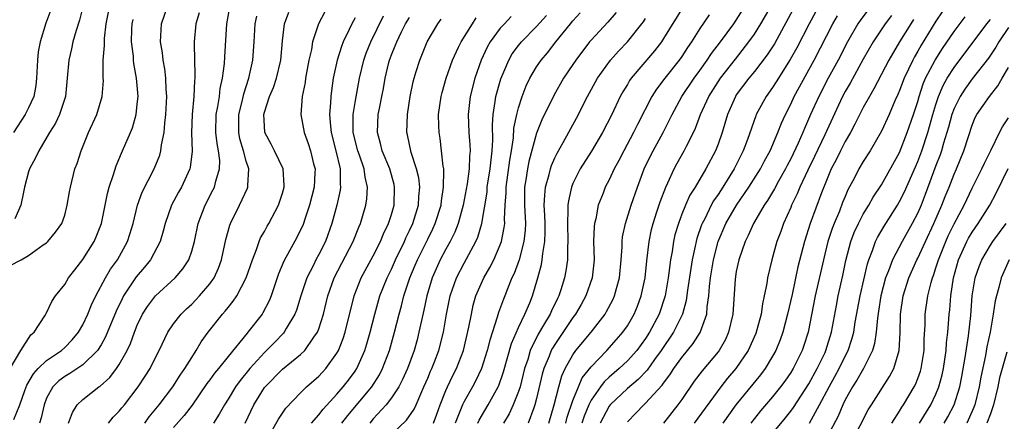
# Model space of a CAD drawing. Units: inches. Extents: x 2517000 to 2520000, y 1545000 to 1548000.
# Drawn here: x 2517374 to 2517483, y 1545077 to 1545121 of the extents above; entities that cross this region are included whole.
import ezdxf

# ---------------------------------------------------------------- set-up
doc = ezdxf.new("R2010")
doc.units = ezdxf.units.IN
doc.header["$MEASUREMENT"] = 0
doc.layers.add('LD25171545_2ft', color=114, linetype='Continuous')

msp = doc.modelspace()

# ---------------------------------------------------------------- linework, layer by layer
at = {"layer": 'LD25171545_2ft'}
for points, elevation in [([(2517434.21, 1545077), (2517434.37, 1545077.63), (2517435, 1545079.48), (2517435.62, 1545081), (2517436.03, 1545081.97), (2517437, 1545083.21), (2517438.75, 1545085), (2517439.81, 1545086.19), (2517440.51, 1545087), (2517441, 1545087.72), (2517441.75, 1545089), (2517442.12, 1545089.88), (2517442.54, 1545091), (2517442.96, 1545093), (2517443.14, 1545094.86), (2517443.39, 1545097), (2517443.67, 1545098.33), (2517443.84, 1545099), (2517444.26, 1545100.26), (2517444.61, 1545101.39), (2517445.23, 1545103), (2517445.46, 1545103.46), (2517446.15, 1545105), (2517446.45, 1545105.55), (2517447.27, 1545107), (2517447.51, 1545107.51), (2517448.28, 1545109), (2517448.51, 1545109.49), (2517449.07, 1545111), (2517449.99, 1545113), (2517451.26, 1545115), (2517452.9, 1545117.1), (2517454.4, 1545119), (2517455, 1545119.87), (2517455.7, 1545121), (2517458.38, 1545125.62)], 6656), ([(2517373, 1545094.36), (2517374.2, 1545095), (2517375, 1545095.48), (2517376.64, 1545096.64), (2517377, 1545096.87), (2517377.14, 1545097), (2517377.97, 1545098.03), (2517378.69, 1545099), (2517379, 1545099.91), (2517379.28, 1545101), (2517379.51, 1545102.49), (2517379.62, 1545103), (2517380.13, 1545105), (2517380.38, 1545105.62), (2517380.81, 1545107), (2517381.62, 1545109), (2517382.54, 1545111), (2517383.14, 1545113), (2517383.26, 1545114.74), (2517383.25, 1545115), (2517383.22, 1545115.22), (2517383.24, 1545117), (2517383.38, 1545118.62), (2517383.37, 1545119), (2517383.39, 1545119.39), (2517383.58, 1545121), (2517383.96, 1545123)], 6614), ([(2517373.38, 1545077.38), (2517374.05, 1545079), (2517374.59, 1545080.59), (2517374.82, 1545081.18), (2517375.57, 1545082.43), (2517376.08, 1545083), (2517377, 1545083.88), (2517378.64, 1545085), (2517379, 1545085.34), (2517379.82, 1545086.18), (2517380.51, 1545087), (2517381, 1545087.83), (2517381.55, 1545089), (2517381.96, 1545090.04), (2517382.42, 1545091), (2517383.48, 1545093), (2517384.04, 1545093.96), (2517384.8, 1545095), (2517385.93, 1545097), (2517386.19, 1545097.81), (2517386.53, 1545099), (2517387.02, 1545101), (2517387.54, 1545102.46), (2517388.84, 1545105), (2517389.47, 1545106.53), (2517389.6, 1545107), (2517389.67, 1545107.67), (2517389.96, 1545109), (2517390.03, 1545110.03), (2517390.16, 1545111), (2517390.25, 1545113), (2517390.19, 1545113.81), (2517390.16, 1545115), (2517390.04, 1545116.04), (2517389.86, 1545117), (2517389.78, 1545117.78), (2517389.57, 1545119), (2517389.66, 1545121), (2517390.37, 1545123)], 6618), ([(2517381.02, 1545123), (2517380.62, 1545121.38), (2517380.25, 1545120.25), (2517379.91, 1545119), (2517379.76, 1545118.24), (2517379.45, 1545117), (2517379.28, 1545115), (2517379.07, 1545113), (2517378.42, 1545111), (2517377.97, 1545110.03), (2517377.32, 1545109), (2517376.13, 1545107), (2517375.78, 1545106.22), (2517375.12, 1545105), (2517375, 1545104.67), (2517374.57, 1545103), (2517374.45, 1545102.45), (2517374.16, 1545101), (2517373.51, 1545099.51)], 6612), ([(2517379.41, 1545077), (2517379.84, 1545078.16), (2517380.39, 1545079), (2517381, 1545079.6), (2517382.77, 1545081), (2517382.92, 1545081.08), (2517383.97, 1545082.03), (2517384.69, 1545083), (2517385, 1545083.45), (2517385.88, 1545085), (2517386.24, 1545085.76), (2517386.69, 1545087), (2517387, 1545087.78), (2517387.58, 1545089), (2517388.14, 1545089.86), (2517389, 1545091.01), (2517391.18, 1545093), (2517392.03, 1545093.98), (2517392.68, 1545095), (2517393, 1545095.95), (2517393.29, 1545097), (2517393.72, 1545099), (2517394.48, 1545101), (2517395.34, 1545102.66), (2517395.49, 1545103), (2517395.64, 1545103.64), (2517396.07, 1545105), (2517396.08, 1545105.92), (2517395.95, 1545107), (2517395.79, 1545107.79), (2517395.66, 1545109), (2517395.69, 1545111), (2517395.87, 1545111.87), (2517396.04, 1545113), (2517396.14, 1545113.86), (2517396.4, 1545115), (2517396.61, 1545116.61), (2517396.64, 1545117.36), (2517396.85, 1545121), (2517397.25, 1545123)], 6622), ([(2517447.14, 1545122.86), (2517445, 1545119.36), (2517444.76, 1545119), (2517443.99, 1545118.01), (2517441.42, 1545115), (2517441.25, 1545114.75), (2517441, 1545114.32), (2517440.5, 1545113.5), (2517440.22, 1545113), (2517439.28, 1545111), (2517438.27, 1545109), (2517437.04, 1545106.96), (2517435.81, 1545105), (2517435, 1545103.41), (2517434.83, 1545103), (2517434.5, 1545101.5), (2517434.43, 1545101), (2517434.45, 1545100.45), (2517434.39, 1545099), (2517434.44, 1545097), (2517434.39, 1545096.39), (2517434.4, 1545095), (2517434.23, 1545093.77), (2517434.09, 1545093), (2517433.67, 1545091.67), (2517433.44, 1545091), (2517433.29, 1545090.71), (2517432.63, 1545089.37), (2517432.48, 1545089), (2517431.77, 1545087.77), (2517431.19, 1545086.81), (2517430.3, 1545085), (2517430.02, 1545084.02), (2517429.68, 1545083), (2517429.17, 1545081), (2517429, 1545080.46), (2517428.43, 1545079), (2517427.97, 1545078.03), (2517427.37, 1545077)], 6650), ([(2517432.34, 1545077), (2517432.93, 1545079), (2517433.44, 1545081), (2517433.78, 1545082.22), (2517434.15, 1545083), (2517435, 1545084.53), (2517435.34, 1545085), (2517437.01, 1545087), (2517438.55, 1545089), (2517438.72, 1545089.28), (2517439.41, 1545090.59), (2517439.6, 1545091), (2517439.81, 1545091.81), (2517440.15, 1545093), (2517440.32, 1545095), (2517440.41, 1545096.41), (2517440.41, 1545097), (2517440.47, 1545097.53), (2517440.78, 1545099), (2517441.41, 1545101), (2517442.1, 1545103), (2517442.87, 1545105), (2517443.56, 1545106.44), (2517443.85, 1545107), (2517444.94, 1545109), (2517445.92, 1545111), (2517447.02, 1545113), (2517448.38, 1545115), (2517449, 1545115.85), (2517449.8, 1545117), (2517450.27, 1545117.73), (2517451.26, 1545119), (2517452.73, 1545121), (2517453, 1545121.39), (2517454.01, 1545123)], 6654), ([(2517459.51, 1545123), (2517457.2, 1545118.8), (2517456.42, 1545117.58), (2517455, 1545115.73), (2517454.38, 1545115), (2517453, 1545113.16), (2517452.9, 1545113), (2517452.03, 1545111), (2517451.43, 1545109), (2517451, 1545107.75), (2517450.72, 1545107), (2517449.66, 1545105), (2517448.46, 1545103), (2517447.89, 1545102.11), (2517447.4, 1545101), (2517447, 1545100.01), (2517446.62, 1545099), (2517446.25, 1545097.75), (2517446.08, 1545097), (2517445.92, 1545095.91), (2517445.74, 1545095), (2517445.57, 1545093.57), (2517445.49, 1545093), (2517445.15, 1545091), (2517444.5, 1545089), (2517443.45, 1545087), (2517443, 1545086.31), (2517442.03, 1545085), (2517441, 1545083.86), (2517440.09, 1545083), (2517439, 1545082.06), (2517438.45, 1545081.55), (2517438.04, 1545081), (2517437, 1545079.51), (2517436.75, 1545079), (2517436.23, 1545077.77), (2517435.99, 1545077)], 6658), ([(2517377.48, 1545122.52), (2517376.92, 1545121.08), (2517376.28, 1545119), (2517376.09, 1545117.91), (2517375.99, 1545117), (2517375.9, 1545115), (2517375.81, 1545114.19), (2517375.58, 1545113), (2517375, 1545111.72), (2517374.64, 1545111), (2517373.34, 1545109)], 6610), ([(2517393.8, 1545122.2), (2517393.43, 1545121), (2517393.27, 1545119), (2517393.26, 1545118.74), (2517393.35, 1545115.35), (2517393.33, 1545115), (2517393.29, 1545114.71), (2517393.21, 1545113), (2517393.03, 1545111), (2517392.98, 1545108.98), (2517393.05, 1545106.95), (2517392.83, 1545105.17), (2517392.79, 1545105), (2517391.86, 1545103), (2517391.55, 1545102.45), (2517390.77, 1545101), (2517390.07, 1545099), (2517389.85, 1545098.15), (2517389.52, 1545097), (2517388.47, 1545095), (2517387.81, 1545094.19), (2517386.89, 1545093.11), (2517385.49, 1545091), (2517385.32, 1545090.68), (2517384.67, 1545089.33), (2517383.51, 1545086.49), (2517383, 1545085.61), (2517382.61, 1545085), (2517381, 1545083.42), (2517379.55, 1545082.45), (2517379, 1545082.12), (2517378.35, 1545081.65), (2517377.68, 1545081), (2517377, 1545079.74), (2517376.72, 1545079), (2517376.41, 1545077.59), (2517376.23, 1545077)], 6620), ([(2517383.83, 1545077), (2517384.35, 1545077.65), (2517385, 1545078.29), (2517385.31, 1545078.69), (2517385.57, 1545079), (2517387.11, 1545081), (2517387.85, 1545082.15), (2517388.4, 1545083), (2517389, 1545084.21), (2517389.42, 1545085), (2517390.38, 1545087), (2517391, 1545087.92), (2517391.83, 1545089), (2517392.42, 1545089.58), (2517393, 1545090.11), (2517393.44, 1545090.56), (2517393.85, 1545091), (2517395, 1545092.35), (2517395.46, 1545093), (2517395.94, 1545094.06), (2517396.29, 1545095), (2517396.76, 1545097.24), (2517397.18, 1545098.82), (2517397.26, 1545099), (2517398.27, 1545101), (2517399.13, 1545102.87), (2517399.18, 1545103), (2517399.17, 1545103.16), (2517399.29, 1545105), (2517399, 1545105.86), (2517398.7, 1545107), (2517398.31, 1545108.31), (2517398.18, 1545109), (2517398.17, 1545110.17), (2517398.19, 1545111), (2517398.58, 1545112.58), (2517398.72, 1545113.28), (2517399.3, 1545115), (2517399.74, 1545117), (2517399.89, 1545119), (2517399.99, 1545121), (2517400.16, 1545121.84)], 6624), ([(2517387.82, 1545077), (2517388.32, 1545077.68), (2517389.41, 1545079), (2517390.92, 1545081), (2517391.73, 1545082.27), (2517392.25, 1545083), (2517393, 1545084.24), (2517393.5, 1545085), (2517394.05, 1545085.95), (2517394.81, 1545087), (2517396.4, 1545089), (2517396.69, 1545089.31), (2517397, 1545089.72), (2517397.58, 1545090.42), (2517397.96, 1545091), (2517399.01, 1545093), (2517399.68, 1545095), (2517400.14, 1545096.14), (2517400.42, 1545097), (2517400.59, 1545097.41), (2517401, 1545098.11), (2517401.31, 1545098.69), (2517401.5, 1545099), (2517402.57, 1545101), (2517403, 1545102.33), (2517403.19, 1545103), (2517403.19, 1545103.19), (2517403.07, 1545105), (2517402.13, 1545107), (2517401.75, 1545107.75), (2517401.06, 1545109), (2517401, 1545109.72), (2517400.93, 1545111), (2517401, 1545111.26), (2517401.58, 1545113), (2517402.02, 1545113.98), (2517402.34, 1545115), (2517402.8, 1545117), (2517403, 1545119.11), (2517403.23, 1545121), (2517403.71, 1545122.29)], 6626), ([(2517407.67, 1545122.33), (2517406.98, 1545121), (2517406.31, 1545119), (2517406.18, 1545118.18), (2517405.9, 1545117), (2517405.54, 1545115), (2517405.48, 1545114.52), (2517405.17, 1545113), (2517405.02, 1545111.02), (2517405.38, 1545109), (2517405.82, 1545107.82), (2517406.1, 1545107), (2517406.43, 1545105.57), (2517406.58, 1545105), (2517406.57, 1545104.57), (2517406.47, 1545103), (2517405.97, 1545101), (2517405.45, 1545099.45), (2517405.31, 1545099), (2517405.23, 1545098.77), (2517405, 1545098.28), (2517404.57, 1545097.43), (2517403.15, 1545094.85), (2517402.57, 1545093.43), (2517401.75, 1545091), (2517401.53, 1545090.47), (2517400.84, 1545089.16), (2517400.74, 1545089), (2517399.18, 1545087), (2517399.09, 1545086.91), (2517397, 1545084.33), (2517395.94, 1545083), (2517395.51, 1545082.49), (2517395, 1545081.77), (2517394.66, 1545081.34), (2517393.03, 1545078.97), (2517392.17, 1545077.83), (2517391, 1545076.5)], 6628), ([(2517411, 1545121.66), (2517410.65, 1545121), (2517410.36, 1545120.36), (2517409.69, 1545119), (2517409.49, 1545118.51), (2517409.02, 1545117), (2517408.6, 1545115), (2517408.39, 1545113.61), (2517408.32, 1545113), (2517408.29, 1545112.29), (2517408.17, 1545111), (2517408.27, 1545109.73), (2517408.37, 1545109), (2517408.88, 1545107), (2517409.35, 1545105), (2517409.35, 1545103.35), (2517409.39, 1545103), (2517409.34, 1545102.66), (2517408.98, 1545101.01), (2517408.45, 1545099), (2517407.73, 1545097), (2517407, 1545095.56), (2517406.69, 1545095), (2517406.41, 1545094.41), (2517405.68, 1545093), (2517405.03, 1545091), (2517404.55, 1545089.45), (2517404.37, 1545089), (2517403.4, 1545087.4), (2517403.18, 1545087), (2517403.1, 1545086.9), (2517402.12, 1545085.88), (2517401.25, 1545085), (2517401, 1545084.77), (2517399.39, 1545083), (2517398.32, 1545081.68), (2517397.82, 1545081), (2517397, 1545079.64), (2517396.59, 1545079), (2517396.02, 1545077.98), (2517395.38, 1545077)], 6630), ([(2517398.87, 1545077), (2517399.85, 1545079), (2517401, 1545080.9), (2517401.08, 1545081), (2517403, 1545082.93), (2517405, 1545084.56), (2517405.45, 1545085), (2517406.46, 1545086.46), (2517406.86, 1545087), (2517407, 1545087.37), (2517407.52, 1545089), (2517407.99, 1545091), (2517408.69, 1545093), (2517410.79, 1545097), (2517411.41, 1545098.59), (2517411.6, 1545099), (2517412.19, 1545101), (2517412.29, 1545101.71), (2517412.38, 1545103), (2517412.11, 1545104.11), (2517412, 1545105), (2517411.49, 1545106.51), (2517411.3, 1545107), (2517410.79, 1545109), (2517410.79, 1545110.79), (2517410.78, 1545111), (2517411, 1545112.32), (2517411.49, 1545115), (2517411.96, 1545117), (2517412.23, 1545117.77), (2517412.73, 1545119), (2517414.13, 1545121.87)], 6632), ([(2517400.4, 1545073.6), (2517402.57, 1545077.43), (2517403.36, 1545078.64), (2517405, 1545080.34), (2517405.66, 1545081), (2517407, 1545082.16), (2517407.77, 1545083), (2517409, 1545084.69), (2517409.17, 1545085), (2517409.69, 1545086.3), (2517409.92, 1545087), (2517410.9, 1545091), (2517411.68, 1545093), (2517413, 1545095.42), (2517413.8, 1545097), (2517414.14, 1545097.86), (2517414.69, 1545099), (2517415, 1545099.99), (2517415.3, 1545101), (2517415.35, 1545103), (2517415.29, 1545103.29), (2517414.81, 1545105), (2517413.99, 1545107), (2517413.81, 1545107.81), (2517413.45, 1545109), (2517413.55, 1545111), (2517413.67, 1545111.67), (2517413.96, 1545113), (2517414.13, 1545113.87), (2517414.32, 1545115), (2517414.72, 1545116.72), (2517414.79, 1545117), (2517415, 1545117.56), (2517415.43, 1545118.57), (2517415.58, 1545119), (2517416.12, 1545120.12), (2517416.57, 1545121), (2517417, 1545121.7)], 6634), ([(2517409.54, 1545077), (2517410.18, 1545077.82), (2517412.85, 1545081), (2517413.68, 1545082.32), (2517414.03, 1545083), (2517414.78, 1545085), (2517415.34, 1545087), (2517415.84, 1545089), (2517416.1, 1545089.9), (2517416.37, 1545091), (2517417.03, 1545093), (2517417.62, 1545094.38), (2517417.87, 1545095), (2517419, 1545097.28), (2517419.58, 1545098.42), (2517419.84, 1545099), (2517420.47, 1545101), (2517420.51, 1545101.49), (2517420.75, 1545103), (2517420.79, 1545104.79), (2517420.76, 1545105), (2517420.7, 1545105.3), (2517420.53, 1545107), (2517420.36, 1545108.36), (2517420.25, 1545109), (2517420.24, 1545109.76), (2517420.19, 1545111), (2517420.47, 1545113), (2517420.58, 1545113.42), (2517421.04, 1545115), (2517421.74, 1545117), (2517422.41, 1545118.41), (2517422.67, 1545119), (2517423.92, 1545121), (2517424.35, 1545121.65)], 6638), ([(2517428.2, 1545121.8), (2517427.45, 1545121), (2517427, 1545120.5), (2517425.89, 1545119), (2517425.57, 1545118.43), (2517424.9, 1545117), (2517424.19, 1545115), (2517423.67, 1545113), (2517423.45, 1545111), (2517423.54, 1545109), (2517423.65, 1545107.65), (2517423.67, 1545107), (2517423.6, 1545106.4), (2517423.57, 1545105), (2517423.35, 1545103.35), (2517422.9, 1545101), (2517422.35, 1545099), (2517421.98, 1545098.02), (2517421.47, 1545097), (2517421, 1545096.17), (2517420.38, 1545095), (2517419.5, 1545093), (2517418.91, 1545091), (2517418.57, 1545089.43), (2517418.31, 1545088.31), (2517418.04, 1545087), (2517417.82, 1545086.18), (2517417.49, 1545085), (2517416.76, 1545083), (2517416.22, 1545081.78), (2517415.81, 1545081), (2517415, 1545079.77), (2517414.41, 1545079), (2517413, 1545077.46), (2517412.61, 1545077)], 6640), ([(2517415, 1545075.73), (2517416.67, 1545077.33), (2517417.49, 1545078.51), (2517417.72, 1545079), (2517418.23, 1545080.23), (2517418.59, 1545081), (2517419, 1545081.95), (2517419.3, 1545082.7), (2517419.45, 1545083), (2517419.75, 1545083.75), (2517420.23, 1545085), (2517420.74, 1545087), (2517421.08, 1545089), (2517421.48, 1545091), (2517421.75, 1545091.75), (2517422.17, 1545093), (2517423, 1545094.6), (2517424.31, 1545097), (2517424.52, 1545097.48), (2517424.97, 1545099), (2517425.54, 1545102.46), (2517425.57, 1545103), (2517425.89, 1545105), (2517425.98, 1545106.02), (2517426.12, 1545107), (2517426.19, 1545108.19), (2517426.14, 1545109.86), (2517426.22, 1545111), (2517426.45, 1545112.45), (2517426.51, 1545113), (2517427.05, 1545114.95), (2517427.93, 1545117), (2517428.32, 1545117.68), (2517429, 1545118.6), (2517429.32, 1545119), (2517431, 1545120.7), (2517432.08, 1545121.92)], 6642), ([(2517419.63, 1545077), (2517420.01, 1545077.99), (2517420.37, 1545079), (2517421, 1545080.6), (2517421.17, 1545081), (2517421.77, 1545082.23), (2517422.16, 1545083), (2517422.94, 1545085), (2517423.55, 1545087.55), (2517423.81, 1545089), (2517424.02, 1545089.98), (2517424.32, 1545091), (2517425.2, 1545093), (2517425.86, 1545094.14), (2517426.29, 1545095), (2517427, 1545096.63), (2517427.14, 1545097), (2517427.44, 1545098.55), (2517427.49, 1545099), (2517427.47, 1545099.47), (2517427.54, 1545101), (2517427.63, 1545102.37), (2517427.63, 1545103), (2517428.04, 1545105.96), (2517428.22, 1545107), (2517428.44, 1545108.44), (2517428.5, 1545109.5), (2517428.82, 1545111), (2517429, 1545111.72), (2517429.4, 1545113), (2517429.84, 1545114.16), (2517430.25, 1545115), (2517431, 1545116.24), (2517431.51, 1545117), (2517432.19, 1545117.81), (2517433.12, 1545119), (2517434.73, 1545121), (2517435, 1545121.33), (2517435.8, 1545122.2)], 6644), ([(2517439.77, 1545122.23), (2517438.84, 1545121.16), (2517437, 1545119.18), (2517436.84, 1545119), (2517435.32, 1545117), (2517435, 1545116.53), (2517433.98, 1545115), (2517432.89, 1545113.11), (2517431.59, 1545110.41), (2517431, 1545108.95), (2517430.16, 1545105.84), (2517430, 1545105), (2517429.82, 1545103.82), (2517429.67, 1545103), (2517429.67, 1545101.67), (2517429.66, 1545101), (2517429.76, 1545099), (2517429.73, 1545098.27), (2517429.6, 1545097), (2517429.06, 1545095), (2517428.52, 1545093.48), (2517428.28, 1545093), (2517427.79, 1545091.79), (2517427.5, 1545091), (2517427.35, 1545090.65), (2517426.81, 1545089.19), (2517426.67, 1545088.67), (2517425.85, 1545086.15), (2517425.57, 1545085), (2517424.93, 1545083), (2517424.31, 1545081.69), (2517423.94, 1545081), (2517423, 1545079.36), (2517422.83, 1545079), (2517422.04, 1545077)], 6646), ([(2517450.02, 1545121.98), (2517449, 1545120.47), (2517448.06, 1545119), (2517447.62, 1545118.38), (2517447, 1545117.41), (2517446.71, 1545117), (2517445.12, 1545115), (2517444.2, 1545113.8), (2517443.68, 1545113), (2517442.11, 1545109.89), (2517441.68, 1545109), (2517440.61, 1545107), (2517440.06, 1545105.94), (2517439.54, 1545105), (2517439, 1545103.82), (2517438.57, 1545103), (2517438.32, 1545102.32), (2517437.8, 1545101), (2517437.51, 1545099.51), (2517437.37, 1545099), (2517437.33, 1545098.67), (2517437.28, 1545097), (2517437.33, 1545095), (2517437.13, 1545093), (2517436.43, 1545091), (2517435.92, 1545090.08), (2517435.28, 1545089), (2517435, 1545088.62), (2517433, 1545085.67), (2517432.74, 1545085.26), (2517432.61, 1545085), (2517432.38, 1545084.38), (2517431.81, 1545083), (2517431.63, 1545082.37), (2517431, 1545079.72), (2517430.81, 1545079), (2517430.68, 1545078.68), (2517430.08, 1545077)], 6652), ([(2517461.73, 1545122.28), (2517461.03, 1545121), (2517459.66, 1545118.34), (2517458.94, 1545117.06), (2517457.41, 1545114.59), (2517457, 1545113.97), (2517456.29, 1545113), (2517455.21, 1545111), (2517455.14, 1545110.86), (2517454.23, 1545108.23), (2517453.77, 1545107), (2517453.5, 1545106.5), (2517452.78, 1545105), (2517451.53, 1545103), (2517451, 1545102.19), (2517450.51, 1545101.49), (2517450.24, 1545101), (2517449.52, 1545099.52), (2517449.24, 1545099), (2517449.17, 1545098.83), (2517448.66, 1545097.34), (2517448.58, 1545097), (2517448.48, 1545096.48), (2517448.15, 1545095), (2517447.98, 1545094.02), (2517447.63, 1545091.63), (2517447.48, 1545090.52), (2517447.07, 1545089), (2517447, 1545088.85), (2517446.1, 1545087), (2517444.73, 1545085), (2517443.99, 1545083.99), (2517443.17, 1545082.83), (2517442.2, 1545081.8), (2517441, 1545080.8), (2517439.1, 1545079), (2517439, 1545078.87), (2517438, 1545077)], 6660), ([(2517441, 1545077.13), (2517441.93, 1545078.07), (2517442.8, 1545079), (2517443, 1545079.18), (2517444.84, 1545081.16), (2517445, 1545081.4), (2517445.69, 1545082.31), (2517446.12, 1545083), (2517447, 1545084.24), (2517448.25, 1545085.75), (2517449.03, 1545086.97), (2517449.74, 1545089), (2517449.8, 1545089.8), (2517449.98, 1545091), (2517450.06, 1545092.06), (2517450.17, 1545093), (2517450.5, 1545095), (2517451, 1545097), (2517451.86, 1545099), (2517453.02, 1545101), (2517454.4, 1545103), (2517455.66, 1545105), (2517456.11, 1545105.89), (2517456.72, 1545107), (2517457.57, 1545109), (2517457.97, 1545110.03), (2517458.42, 1545111), (2517459, 1545112.13), (2517459.4, 1545113), (2517461.6, 1545117), (2517463.65, 1545121), (2517464.14, 1545121.86)], 6662), ([(2517467.5, 1545122.5), (2517466.64, 1545121.36), (2517466.4, 1545121), (2517465.26, 1545119), (2517464.23, 1545117), (2517463.13, 1545115), (2517462.09, 1545113), (2517461.2, 1545111), (2517460.53, 1545109.47), (2517460.35, 1545109), (2517459.84, 1545107.84), (2517459, 1545106.1), (2517458.61, 1545105.39), (2517458.42, 1545105), (2517457.66, 1545103.66), (2517457.2, 1545102.8), (2517456.46, 1545101.54), (2517456.08, 1545101), (2517454.91, 1545099), (2517454.33, 1545097.67), (2517453.98, 1545097), (2517453.28, 1545095), (2517453, 1545093.69), (2517452.87, 1545092.87), (2517452.62, 1545089), (2517452.16, 1545087), (2517451.8, 1545086.2), (2517451.13, 1545085), (2517451, 1545084.83), (2517449.23, 1545082.77), (2517448.37, 1545081.63), (2517447, 1545079.6), (2517446.57, 1545079), (2517445, 1545076.97)], 6664), ([(2517470.1, 1545121.9), (2517469.4, 1545121), (2517468.07, 1545119), (2517467, 1545117.11), (2517465.54, 1545114.46), (2517465, 1545113.53), (2517464.72, 1545113), (2517462.76, 1545108.76), (2517461.62, 1545106.38), (2517460.87, 1545104.87), (2517460.01, 1545103), (2517459.73, 1545102.27), (2517459.1, 1545101), (2517459, 1545100.74), (2517458.22, 1545099), (2517457.91, 1545098.09), (2517457.49, 1545097), (2517456.92, 1545095), (2517456.44, 1545093), (2517456.36, 1545092.36), (2517456.09, 1545091), (2517455.88, 1545090.12), (2517455.74, 1545089), (2517455.27, 1545087.27), (2517455.14, 1545086.86), (2517454.31, 1545085), (2517452.97, 1545083), (2517452.05, 1545081.95), (2517451.29, 1545081), (2517448.38, 1545077)], 6666), ([(2517475.68, 1545122.32), (2517475, 1545121.3), (2517473.37, 1545118.63), (2517473, 1545117.98), (2517472.63, 1545117.37), (2517472.44, 1545117), (2517471.5, 1545115), (2517471, 1545113.63), (2517470.81, 1545113.19), (2517470.49, 1545112.49), (2517469.85, 1545111), (2517469, 1545109.15), (2517467.74, 1545107), (2517467, 1545105.84), (2517466.51, 1545105), (2517466.02, 1545104.02), (2517465.31, 1545102.69), (2517465, 1545101.98), (2517464.71, 1545101.29), (2517464.36, 1545100.36), (2517463.78, 1545099), (2517463.57, 1545098.43), (2517463.1, 1545097), (2517462.6, 1545095), (2517461.7, 1545091), (2517460.91, 1545087), (2517460.45, 1545085.55), (2517460.26, 1545085), (2517459.27, 1545083), (2517459, 1545082.57), (2517458.37, 1545081.63), (2517457.89, 1545081), (2517457, 1545079.9), (2517455.66, 1545078.34), (2517455, 1545077.5), (2517454.62, 1545077)], 6670), ([(2517457, 1545075.86), (2517458.42, 1545077.58), (2517459, 1545078.29), (2517459.3, 1545078.7), (2517461, 1545081.32), (2517461.92, 1545083), (2517462.78, 1545084.78), (2517462.88, 1545085), (2517463.49, 1545087), (2517464.04, 1545089.96), (2517464.24, 1545091), (2517464.74, 1545093.26), (2517465.07, 1545094.93), (2517465.63, 1545097), (2517466.01, 1545097.99), (2517466.48, 1545099), (2517467, 1545100.01), (2517467.6, 1545101), (2517468.1, 1545101.9), (2517469, 1545103.25), (2517471, 1545106.81), (2517471.85, 1545109), (2517472.53, 1545111), (2517473, 1545112.43), (2517473.16, 1545113), (2517473.61, 1545114.39), (2517473.87, 1545115), (2517474.91, 1545117), (2517475.73, 1545118.27), (2517477, 1545120.15), (2517478.22, 1545121.78)], 6672), ([(2517373, 1545083), (2517374.17, 1545085), (2517375.28, 1545086.72), (2517375.65, 1545087), (2517376.82, 1545088.82), (2517376.94, 1545089.06), (2517377, 1545089.14), (2517377.59, 1545090.41), (2517377.99, 1545091), (2517379, 1545092.26), (2517379.42, 1545093), (2517380.1, 1545093.9), (2517381, 1545095.04), (2517382.26, 1545097), (2517382.48, 1545097.52), (2517383.06, 1545099), (2517383.71, 1545102.29), (2517383.91, 1545103), (2517384.38, 1545104.38), (2517384.66, 1545105.34), (2517385.26, 1545106.75), (2517385.38, 1545107), (2517386.24, 1545109), (2517386.46, 1545109.54), (2517386.87, 1545111), (2517387, 1545112.13), (2517387.08, 1545113), (2517386.92, 1545115), (2517386.62, 1545116.62), (2517386.58, 1545117), (2517386.57, 1545117.43), (2517386.37, 1545119), (2517386.41, 1545120.41), (2517386.44, 1545121), (2517386.53, 1545121.47)], 6616), ([(2517406.2, 1545077), (2517407, 1545077.91), (2517407.47, 1545078.53), (2517409, 1545080.18), (2517409.7, 1545081), (2517410.27, 1545081.73), (2517411, 1545082.72), (2517411.18, 1545083), (2517412.07, 1545085), (2517412.29, 1545085.71), (2517412.67, 1545087), (2517413.17, 1545089), (2517413.74, 1545091), (2517414.52, 1545093), (2517415, 1545093.97), (2517415.46, 1545095), (2517416.43, 1545097), (2517416.59, 1545097.41), (2517417, 1545098.22), (2517417.37, 1545099), (2517417.99, 1545101), (2517418.03, 1545101.97), (2517418.13, 1545103), (2517418.01, 1545104.01), (2517417.77, 1545105), (2517417.17, 1545106.83), (2517416.77, 1545108.77), (2517416.7, 1545109), (2517416.76, 1545111), (2517417.07, 1545113), (2517417.4, 1545114.6), (2517417.5, 1545115), (2517417.74, 1545115.74), (2517418.12, 1545117), (2517418.93, 1545119), (2517420.1, 1545121), (2517420.5, 1545121.5)], 6636), ([(2517424.52, 1545077), (2517424.67, 1545077.33), (2517425.65, 1545079), (2517426.78, 1545081), (2517426.85, 1545081.15), (2517427.37, 1545082.63), (2517428.24, 1545085.76), (2517429, 1545087.51), (2517429.71, 1545089), (2517430.24, 1545090.24), (2517430.55, 1545091), (2517431.14, 1545093), (2517431.54, 1545094.46), (2517431.63, 1545095), (2517431.68, 1545095.68), (2517431.92, 1545097), (2517431.96, 1545098.04), (2517431.95, 1545099), (2517431.92, 1545099.92), (2517431.85, 1545101), (2517431.89, 1545102.11), (2517431.99, 1545103), (2517432.38, 1545104.38), (2517432.52, 1545105), (2517432.63, 1545105.37), (2517433, 1545106.21), (2517433.25, 1545106.75), (2517433.92, 1545107.92), (2517435.39, 1545110.61), (2517436.6, 1545113), (2517437.72, 1545115), (2517439.16, 1545117), (2517440.01, 1545117.99), (2517441, 1545119.02), (2517442.6, 1545121), (2517442.77, 1545121.23), (2517443, 1545121.59)], 6648), ([(2517472.54, 1545121.46), (2517472.23, 1545121), (2517470.99, 1545119), (2517469.81, 1545117), (2517468.17, 1545113.83), (2517467.67, 1545113), (2517467, 1545111.76), (2517466.08, 1545109.92), (2517465.58, 1545109), (2517465, 1545108.02), (2517464.48, 1545107), (2517464, 1545106), (2517463.46, 1545105), (2517463, 1545103.93), (2517462.38, 1545102.38), (2517461.15, 1545099), (2517460.51, 1545097), (2517459.8, 1545094.2), (2517459.15, 1545091.15), (2517458.65, 1545089), (2517458.12, 1545087), (2517457.83, 1545086.17), (2517457.35, 1545085), (2517457, 1545084.36), (2517456.19, 1545083), (2517455.68, 1545082.32), (2517452.96, 1545079), (2517451.52, 1545077)], 6668), ([(2517461.08, 1545077), (2517462.17, 1545079), (2517463.23, 1545081), (2517463.87, 1545082.13), (2517464.33, 1545083), (2517465, 1545084.38), (2517465.32, 1545085), (2517465.74, 1545086.26), (2517465.94, 1545087), (2517466.12, 1545088.12), (2517466.65, 1545091), (2517467.45, 1545094.55), (2517467.61, 1545095), (2517468.03, 1545096.03), (2517468.36, 1545097), (2517468.56, 1545097.44), (2517469.3, 1545098.7), (2517470.76, 1545101), (2517471, 1545101.4), (2517471.53, 1545102.47), (2517472.75, 1545105.25), (2517473, 1545105.84), (2517473.44, 1545107), (2517474.1, 1545109), (2517474.66, 1545111), (2517475, 1545112.12), (2517475.29, 1545113), (2517475.8, 1545114.2), (2517476.26, 1545115), (2517477, 1545116.17), (2517480.63, 1545121), (2517481, 1545121.47)], 6674), ([(2517483, 1545120.59), (2517481.92, 1545119), (2517481.59, 1545118.41), (2517480.78, 1545117.22), (2517479, 1545114.92), (2517478.19, 1545113.81), (2517477.66, 1545113), (2517477, 1545111.65), (2517476.76, 1545111), (2517476.39, 1545109.61), (2517476.22, 1545109), (2517475.85, 1545107.85), (2517475.61, 1545107), (2517475.46, 1545106.54), (2517475, 1545105.38), (2517473.82, 1545102.18), (2517473.37, 1545101), (2517473, 1545100.16), (2517472.4, 1545099), (2517471.27, 1545097), (2517470.22, 1545095), (2517469.77, 1545093.77), (2517469.45, 1545093), (2517468.92, 1545091), (2517468.69, 1545089.31), (2517468.56, 1545088.56), (2517468.43, 1545087), (2517468.24, 1545085.76), (2517468, 1545085), (2517467.01, 1545083), (2517466.29, 1545081.71), (2517465.81, 1545081), (2517465, 1545079.55), (2517464.73, 1545079), (2517464.23, 1545077.77), (2517463, 1545075.47)], 6676), ([(2517465.79, 1545075), (2517467.55, 1545078.45), (2517467.89, 1545079), (2517469.89, 1545082.11), (2517470.35, 1545083), (2517470.95, 1545085), (2517471.07, 1545086.93), (2517471.1, 1545089), (2517471.39, 1545091), (2517472.03, 1545093), (2517472.91, 1545095), (2517473, 1545095.17), (2517473.84, 1545097), (2517474.79, 1545099), (2517475.66, 1545101), (2517476.03, 1545101.97), (2517476.45, 1545103), (2517477, 1545104.42), (2517477.26, 1545105), (2517478.08, 1545107), (2517478.58, 1545108.58), (2517479, 1545109.84), (2517479.34, 1545110.66), (2517479.52, 1545111), (2517480.91, 1545113), (2517481.84, 1545114.16), (2517482.31, 1545115), (2517483, 1545116.17)], 6678), ([(2517470.15, 1545077), (2517471, 1545078.3), (2517471.26, 1545078.74), (2517471.44, 1545079), (2517472.62, 1545081), (2517472.75, 1545081.25), (2517473, 1545081.89), (2517473.29, 1545082.71), (2517473.38, 1545083), (2517473.7, 1545085), (2517473.72, 1545086.28), (2517473.8, 1545087.8), (2517473.82, 1545089), (2517474.12, 1545091), (2517474.47, 1545092.47), (2517474.62, 1545093), (2517474.73, 1545093.27), (2517475, 1545094.09), (2517475.27, 1545095), (2517476.08, 1545097), (2517476.36, 1545097.64), (2517477, 1545098.95), (2517478.1, 1545101), (2517479, 1545102.87), (2517480.07, 1545105), (2517480.35, 1545105.65), (2517481.1, 1545107.1), (2517482.01, 1545109), (2517482.34, 1545109.66), (2517483, 1545110.63)], 6680), ([(2517473.18, 1545077), (2517474.43, 1545079), (2517475, 1545080.19), (2517475.33, 1545081), (2517475.69, 1545082.31), (2517475.83, 1545083), (2517476.12, 1545085), (2517476.16, 1545085.84), (2517476.3, 1545087), (2517476.43, 1545088.43), (2517476.46, 1545089), (2517476.52, 1545089.48), (2517476.65, 1545091), (2517476.93, 1545093), (2517477.49, 1545095), (2517478.41, 1545097), (2517478.61, 1545097.39), (2517479, 1545098.04), (2517479.67, 1545099), (2517480.93, 1545101), (2517481.65, 1545102.35), (2517482.96, 1545105.04)], 6682), ([(2517475.9, 1545077), (2517476.31, 1545077.69), (2517477, 1545079), (2517477.63, 1545081), (2517477.87, 1545082.13), (2517478.23, 1545084.23), (2517478.6, 1545086.6), (2517478.85, 1545088.85), (2517479.01, 1545091), (2517479.32, 1545093), (2517479.75, 1545094.25), (2517480.05, 1545095), (2517481, 1545096.59), (2517481.27, 1545097), (2517482.75, 1545099)], 6684), ([(2517483.09, 1545095), (2517482.19, 1545093), (2517481.93, 1545091.93), (2517481.67, 1545091), (2517481.54, 1545090.46), (2517481.32, 1545089), (2517480.97, 1545087), (2517480.62, 1545085.38), (2517480.45, 1545084.45), (2517479.96, 1545082.04), (2517479.78, 1545081), (2517479.29, 1545079), (2517479, 1545078.29), (2517478.4, 1545077)], 6686), ([(2517482.8, 1545084.8), (2517482.29, 1545083), (2517482.02, 1545081.98), (2517481.84, 1545081), (2517481.36, 1545079), (2517481, 1545078.01), (2517480.61, 1545077)], 6688)]:
    msp.add_lwpolyline(points, dxfattribs=dict(at, elevation=elevation))

doc.saveas('drawing.dxf')
